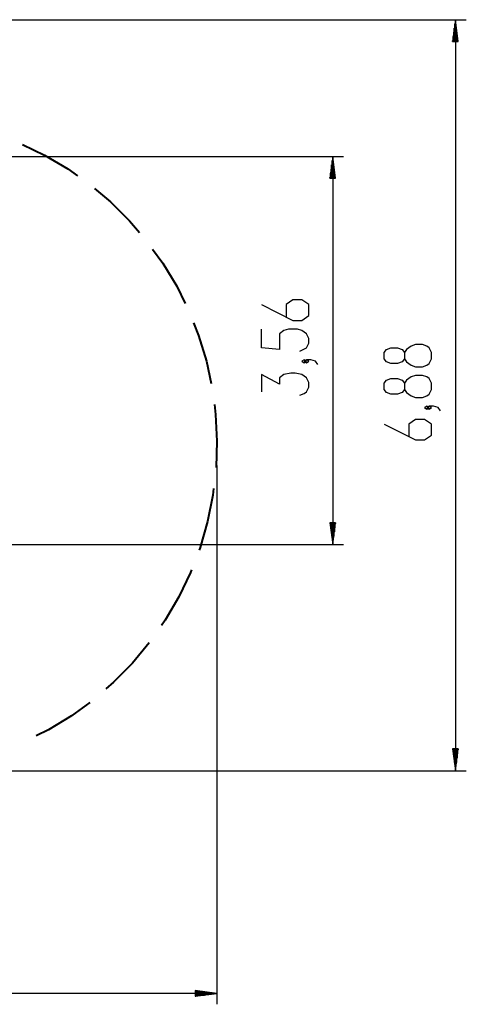
# Model space of a CAD drawing. Units: inches. Extents: x 91 to 209, y 19 to 191.
# Drawn here: x 168 to 209, y 19 to 109 of the extents above; entities that cross this region are included whole.
import ezdxf

# ---------------------------------------------------------------- set-up
doc = ezdxf.new("R2010")
doc.units = ezdxf.units.IN
doc.header["$MEASUREMENT"] = 0
doc.layers.add('Ebene 1', color=7, linetype='Continuous')

# ---------------------------------------------------------------- blocks, each defined once
blk = doc.blocks.new('block 2')
at = {"layer": 'Ebene 1', "color": 179, "lineweight": 25, "true_color": 0x1a171b}
for points in [[(126.187, 108.875), (208.821, 108.875)], [(207.82, 108.875), (207.557, 106.875)], [(207.77, 106.875), (207.77, 108.49)], [(207.82, 106.875), (207.82, 108.875)], [(207.82, 106.875), (207.82, 108.875)], [(208.084, 106.875), (207.82, 108.875)], [(207.82, 108.875), (207.82, 40.026)], [(207.871, 106.875), (207.871, 108.49)], [(207.668, 106.875), (207.668, 107.718)], [(207.719, 106.875), (207.719, 108.103)], [(207.922, 106.875), (207.922, 108.103)], [(207.973, 106.875), (207.973, 107.718)], [(207.557, 106.875), (208.084, 106.875)], [(207.566, 106.875), (207.566, 106.946)], [(207.566, 106.875), (207.566, 106.946)], [(207.617, 106.875), (207.617, 107.332)], [(208.023, 106.875), (208.023, 107.332)], [(208.074, 106.875), (208.074, 106.946)], [(208.074, 106.875), (208.074, 106.946)], [(119.22, 96.336), (197.575, 96.336)], [(196.574, 96.336), (196.311, 94.336)], [(196.524, 94.336), (196.524, 95.95)], [(196.574, 94.336), (196.574, 96.336)], [(196.574, 94.336), (196.574, 96.336)], [(196.838, 94.336), (196.574, 96.336)], [(196.574, 96.336), (196.574, 60.769)], [(196.625, 94.336), (196.625, 95.95)], [(196.371, 94.336), (196.371, 94.792)], [(196.422, 94.336), (196.422, 95.178)], [(196.473, 94.336), (196.473, 95.564)], [(196.676, 94.336), (196.676, 95.564)], [(196.727, 94.336), (196.727, 95.178)], [(196.778, 94.336), (196.778, 94.792)], [(196.311, 94.336), (196.838, 94.336)], [(196.32, 94.336), (196.32, 94.406)], [(196.32, 94.336), (196.32, 94.406)], [(196.829, 94.336), (196.829, 94.406)], [(196.829, 94.336), (196.829, 94.406)], [(190.043, 82.757), (192.931, 81.314), (193.756, 81.314), (194.375, 81.746), (194.375, 82.757), (193.756, 83.19), (192.931, 83.19), (192.312, 82.757), (192.312, 81.602)], [(193.55, 78.5), (194.168, 78.789), (194.375, 79.222), (194.375, 79.655), (194.168, 80.088), (193.756, 80.377), (193.344, 80.522), (192.518, 80.522), (192.106, 80.377), (191.693, 80.088), (191.693, 78.644), (190.043, 78.789), (190.043, 80.522)], [(205.621, 77.789), (205.621, 78.367), (205.414, 78.8), (205.208, 78.944), (204.795, 79.089), (204.176, 79.089), (203.764, 78.944), (203.352, 78.655), (203.145, 78.367), (203.145, 77.789), (202.939, 77.501), (202.526, 77.356), (201.908, 77.356), (201.495, 77.501), (201.289, 77.789), (201.289, 78.367), (201.495, 78.655), (201.908, 78.8), (202.526, 78.8), (202.939, 78.655), (203.145, 78.367)], [(194.168, 77.564), (193.962, 77.708), (193.756, 77.564), (193.962, 77.42), (194.168, 77.564), (194.168, 77.564)], [(195.2, 77.275), (194.993, 77.564), (194.581, 77.708), (194.168, 77.708), (193.962, 77.564), (194.168, 77.42), (194.375, 77.564), (194.168, 77.708)], [(203.145, 77.789), (203.352, 77.501), (203.764, 77.211), (204.176, 77.067), (204.795, 77.067), (205.208, 77.211), (205.414, 77.356), (205.621, 77.789)], [(193.55, 74.462), (193.962, 74.606), (194.168, 74.751), (194.375, 75.184), (194.375, 75.617), (194.168, 76.05), (193.756, 76.339), (193.137, 76.483), (192.724, 76.483), (192.106, 76.339), (191.693, 76.05), (191.693, 75.472), (190.043, 76.339), (190.043, 74.751)], [(205.621, 74.976), (205.621, 75.553), (205.414, 75.987), (205.208, 76.131), (204.795, 76.275), (204.176, 76.275), (203.764, 76.131), (203.352, 75.842), (203.145, 75.553), (203.145, 74.976), (202.939, 74.687), (202.526, 74.543), (201.908, 74.543), (201.495, 74.687), (201.289, 74.976), (201.289, 75.553), (201.495, 75.842), (201.908, 75.987), (202.526, 75.987), (202.939, 75.842), (203.145, 75.553)], [(203.145, 74.976), (203.352, 74.687), (203.764, 74.399), (204.176, 74.254), (204.795, 74.254), (205.208, 74.399), (205.414, 74.543), (205.621, 74.976)], [(205.414, 73.317), (205.208, 73.462), (205.002, 73.317), (205.208, 73.173), (205.414, 73.317), (205.414, 73.317)], [(206.445, 73.029), (206.239, 73.317), (205.827, 73.462), (205.414, 73.462), (205.208, 73.317), (205.414, 73.173), (205.621, 73.317), (205.414, 73.462)], [(201.289, 71.804), (204.176, 70.36), (205.002, 70.36), (205.621, 70.793), (205.621, 71.804), (205.002, 72.237), (204.176, 72.237), (203.558, 71.804), (203.558, 70.649)], [(185.962, 68.026), (185.962, 18.621)], [(196.311, 62.769), (196.574, 60.769)], [(196.838, 62.769), (196.311, 62.769)], [(196.32, 62.769), (196.32, 62.699)], [(196.32, 62.769), (196.32, 62.699)], [(196.371, 62.769), (196.371, 62.312)], [(196.422, 62.769), (196.422, 61.927)], [(196.473, 62.769), (196.473, 61.541)], [(196.524, 62.769), (196.524, 61.155)], [(196.574, 62.769), (196.574, 60.769)], [(196.574, 62.769), (196.574, 60.769)], [(196.574, 60.769), (196.838, 62.769)], [(196.625, 62.769), (196.625, 61.155)], [(196.676, 62.769), (196.676, 61.541)], [(196.727, 62.769), (196.727, 61.927)], [(196.778, 62.769), (196.778, 62.312)], [(196.829, 62.769), (196.829, 62.699)], [(196.829, 62.769), (196.829, 62.699)], [(125.571, 60.769), (197.575, 60.769)], [(207.557, 42.026), (207.82, 40.026)], [(208.084, 42.026), (207.557, 42.026)], [(207.566, 42.026), (207.566, 41.955)], [(207.566, 42.026), (207.566, 41.955)], [(207.617, 42.026), (207.617, 41.569)], [(207.668, 42.026), (207.668, 41.184)], [(207.719, 42.026), (207.719, 40.798)], [(207.77, 42.026), (207.77, 40.412)], [(207.82, 42.026), (207.82, 40.026)], [(207.82, 42.026), (207.82, 40.026)], [(207.82, 40.026), (208.084, 42.026)], [(207.871, 42.026), (207.871, 40.412)], [(207.922, 42.026), (207.922, 40.798)], [(207.973, 42.026), (207.973, 41.184)], [(208.023, 42.026), (208.023, 41.569)], [(208.074, 42.026), (208.074, 41.955)], [(208.074, 42.026), (208.074, 41.955)], [(157.963, 40.026), (208.821, 40.026)], [(183.962, 19.885), (183.962, 19.358)], [(185.962, 19.622), (183.962, 19.885)], [(183.962, 19.875), (184.033, 19.875)], [(183.962, 19.875), (184.033, 19.875)], [(185.962, 19.622), (91.233, 19.622)], [(183.962, 19.825), (184.419, 19.825)], [(183.962, 19.774), (184.805, 19.774)], [(183.962, 19.723), (185.191, 19.723)], [(183.962, 19.672), (185.577, 19.672)], [(183.962, 19.622), (185.962, 19.622)], [(183.962, 19.622), (185.962, 19.622)], [(183.962, 19.358), (185.962, 19.622)], [(183.962, 19.571), (185.577, 19.571)], [(183.962, 19.52), (185.191, 19.52)], [(183.962, 19.469), (184.805, 19.469)], [(183.962, 19.418), (184.419, 19.418)], [(183.962, 19.368), (184.033, 19.368)], [(183.962, 19.368), (184.033, 19.368)]]:
    blk.add_lwpolyline(points, dxfattribs=at)
at = {"layer": 'Ebene 1', "color": 179, "lineweight": 40, "true_color": 0x1a171b}
for points in [[(168.13, 97.438), (170.15, 96.459), (172.278, 95.201), (173.169, 94.57)], [(174.721, 93.414), (176.188, 92.182), (177.943, 90.442), (178.867, 89.362)], [(180.068, 87.845), (180.996, 86.559), (182.272, 84.442), (183.049, 82.872)], [(183.817, 81.097), (184.281, 79.929), (185, 77.564), (185.439, 75.531)], [(185.723, 73.616), (185.843, 72.697), (185.961, 70.228), (185.879, 67.819)], [(185.658, 65.896), (185.588, 65.302), (185.099, 62.88), (184.411, 60.505), (184.316, 60.255)], [(183.627, 58.445), (183.531, 58.195), (182.464, 55.966), (181.216, 53.832), (180.873, 53.342)], [(179.758, 51.76), (178.216, 49.907), (176.485, 48.143), (175.783, 47.538)], [(174.297, 46.298), (172.615, 45.072), (170.505, 43.786), (169.382, 43.223)]]:
    blk.add_lwpolyline(points, dxfattribs=at)

msp = doc.modelspace()

# ---------------------------------------------------------------- block references
at = {"layer": 'Ebene 1'}
msp.add_blockref('block 2', (0, 0), dxfattribs=at)

doc.saveas('drawing.dxf')
